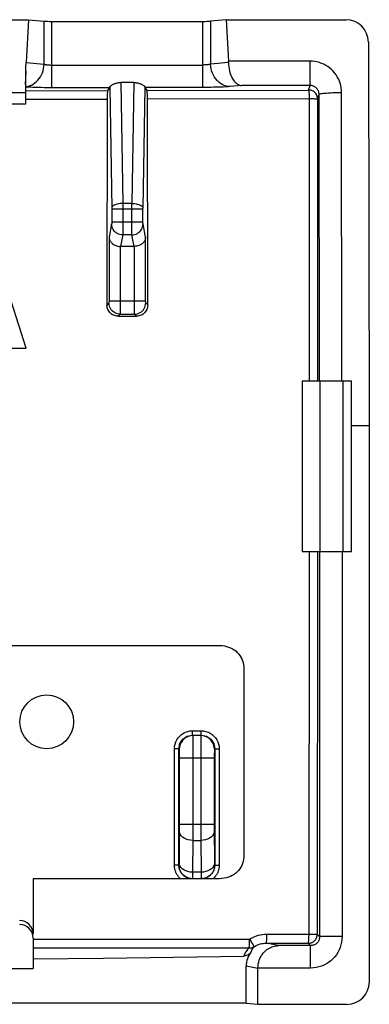
# Model space of a CAD drawing. Units: millimetres. Extents: x 119.1 to 163.3, y 82.9 to 127.2.
# Drawn here: x 155.5 to 163.3, y 105.3 to 127.2 of the extents above; entities that cross this region are included whole.
import ezdxf

# ---------------------------------------------------------------- set-up
doc = ezdxf.new("R2010")
doc.units = ezdxf.units.MM
doc.header["$LTSCALE"] = 16.335
doc.layers.get('0').update_dxf_attribs({"linetype": 'CONTINUOUS'})
for name, color, linetype in [('ASSI', 7, 'CONTINUOUS'), ('DRAFT', 7, 'CONTINUOUS'), ('RACCORDO', 7, 'CONTINUOUS'), ('SUPERFICI', 7, 'CONTINUOUS')]:
    doc.layers.add(name, color=color, linetype=linetype)

msp = doc.modelspace()

# ---------------------------------------------------------------- linework, layer by layer
at = {"color": 7, "linetype": 'CONTINUOUS'}
for p, q in [((148.953, 127.234), (155.736, 127.234)), ((155.736, 127.234), (155.688, 126.278)), ((155.736, 127.234), (156.087, 127.202)), ((156.26, 127.197), (159.629, 127.197)), ((160.153, 127.234), (159.803, 127.202)), ((160.153, 127.234), (160.2, 126.308)), ((160.153, 127.234), (162.824, 127.234)), ((163.324, 126.736), (163.344, 118.177)), ((155.678, 126.083), (155.663, 125.792)), ((155.678, 125.356), (155.678, 126.205)), ((158.088, 125.834), (157.802, 125.834)), ((149.012, 125.609), (155.678, 125.609)), ((155.678, 125.792), (155.663, 125.792)), ((157.549, 125.724), (157.503, 125.654)), ((158.386, 125.656), (158.34, 125.724)), ((158.392, 125.466), (158.392, 125.514)), ((158.399, 120.873), (158.392, 125.466)), ((151.234, 125.353), (155.678, 125.356)), ((158.096, 122.177), (157.793, 122.177)), ((155.686, 119.91), (155.147, 121.609)), ((157.739, 120.622), (158.15, 120.622)), ((155.301, 119.91), (155.686, 119.91)), ((161.845, 119.177), (162.945, 119.177)), ((161.845, 119.177), (161.845, 115.377)), ((162.244, 115.377), (162.244, 119.177)), ((162.945, 115.377), (162.945, 119.177)), ((163.344, 118.177), (162.945, 118.177)), ((163.344, 118.177), (163.344, 105.777)), ((161.845, 115.377), (162.945, 115.377)), ((155.842, 106.293), (157.409, 106.308)), ((155.842, 106.293), (155.842, 106.073)), ((157.409, 106.308), (158.975, 106.329)), ((158.975, 106.329), (160.541, 106.354)), ((153.883, 106.073), (155.842, 106.073)), ((160.595, 105.303), (160.595, 106.13)), ((160.857, 105.277), (160.857, 106.078)), ((160.595, 105.303), (144.095, 105.303)), ((160.595, 105.303), (160.857, 105.277)), ((160.857, 105.277), (162.844, 105.277))]:
    msp.add_line(p, q, dxfattribs=at)
at = {"color": 253, "linetype": 'CONTINUOUS'}
for p, q in [((156.087, 126.241), (156.087, 127.202)), ((156.26, 125.724), (156.26, 127.197)), ((159.629, 125.724), (159.629, 127.197)), ((159.803, 127.202), (159.803, 126.241)), ((155.688, 126.278), (156.087, 126.241)), ((160.201, 126.278), (159.803, 126.241)), ((162.023, 126.308), (160.2, 126.308)), ((162.023, 125.765), (162.023, 126.308)), ((156.26, 126.223), (159.629, 126.223)), ((157.802, 125.834), (157.845, 123.137)), ((158.088, 125.834), (158.044, 123.137)), ((155.678, 125.744), (155.721, 125.75)), ((155.678, 125.651), (157.503, 125.654)), ((156.201, 125.724), (157.549, 125.724)), ((157.552, 125.732), (157.596, 123.026)), ((158.338, 125.732), (158.294, 123.029)), ((159.691, 125.724), (158.34, 125.724)), ((158.386, 125.656), (161.99, 125.666)), ((160.49, 125.765), (160.236, 125.742)), ((162.023, 125.765), (160.49, 125.765)), ((161.99, 125.666), (162.023, 125.765)), ((162.733, 119.177), (162.724, 125.611)), ((155.678, 125.462), (157.496, 125.464)), ((158.392, 125.466), (162.003, 125.475)), ((162.003, 125.475), (162, 119.177)), ((162.19, 125.466), (162.186, 119.177)), ((162.19, 125.466), (162.224, 125.567)), ((162.233, 119.177), (162.224, 125.567)), ((157.596, 123.026), (157.596, 123.019)), ((157.596, 123.019), (157.596, 123.012)), ((157.596, 123.012), (157.596, 122.724)), ((158.294, 123.011), (157.596, 123.011)), ((157.845, 123.137), (157.845, 122.547)), ((158.044, 123.137), (157.845, 123.137)), ((158.044, 123.029), (158.044, 123.137)), ((158.044, 122.547), (158.044, 123.029)), ((158.294, 123.023), (158.294, 123.028)), ((158.294, 123.017), (158.294, 123.023)), ((158.294, 122.729), (158.294, 123.017)), ((157.594, 122.679), (157.536, 122.387)), ((157.596, 122.729), (158.294, 122.729)), ((157.596, 122.724), (157.596, 122.715)), ((157.845, 122.547), (157.845, 122.472)), ((158.045, 122.472), (158.044, 122.547)), ((158.294, 122.719), (158.294, 122.729)), ((158.294, 122.711), (158.294, 122.719)), ((158.294, 122.702), (158.294, 122.711)), ((158.353, 122.387), (158.295, 122.679)), ((157.536, 122.387), (157.536, 120.961)), ((157.844, 122.433), (157.793, 122.177)), ((158.045, 122.433), (157.844, 122.433)), ((158.045, 122.448), (158.045, 122.472)), ((158.096, 122.177), (158.045, 122.433)), ((158.353, 120.962), (158.353, 122.387)), ((157.786, 122.177), (157.786, 120.789)), ((158.103, 120.897), (158.103, 122.177)), ((157.535, 120.917), (157.489, 120.871)), ((157.536, 120.967), (158.353, 120.967)), ((157.536, 120.961), (157.536, 120.954)), ((157.536, 120.954), (157.536, 120.948)), ((157.536, 120.948), (157.536, 120.941)), ((157.536, 120.941), (157.536, 120.937)), ((157.536, 120.93), (157.536, 120.929)), ((157.786, 120.789), (157.785, 120.719)), ((158.104, 120.75), (158.103, 120.897)), ((158.353, 120.955), (158.353, 120.962)), ((158.353, 120.948), (158.353, 120.955)), ((158.353, 120.942), (158.353, 120.948)), ((158.354, 120.938), (158.353, 120.942)), ((158.354, 120.934), (158.354, 120.938)), ((158.354, 120.931), (158.354, 120.934)), ((158.399, 120.873), (158.355, 120.917)), ((157.785, 120.667), (157.739, 120.622)), ((157.785, 120.719), (157.785, 120.692)), ((157.785, 120.692), (157.785, 120.682)), ((157.785, 120.667), (158.105, 120.667)), ((158.104, 120.7), (158.104, 120.75)), ((158.105, 120.683), (158.104, 120.7)), ((158.105, 120.676), (158.105, 120.683)), ((158.15, 120.622), (158.105, 120.667)), ((162.764, 115.377), (162.764, 119.177)), ((161.999, 115.377), (161.998, 106.805)), ((162.184, 115.377), (162.182, 106.838)), ((162.235, 115.377), (162.235, 106.786)), ((162.735, 115.377), (162.735, 106.786)), ((155.842, 106.728), (160.673, 106.728)), ((161.059, 106.841), (162.11, 106.839)), ((162.157, 106.839), (162.163, 106.839)), ((162.235, 106.786), (162.182, 106.838)), ((162.735, 106.786), (162.235, 106.786)), ((155.842, 106.534), (160.663, 106.534)), ((161.045, 106.64), (161.982, 106.639)), ((161.315, 106.586), (161.045, 106.64)), ((162.035, 106.586), (161.315, 106.586)), ((162.035, 106.586), (161.982, 106.639)), ((162.035, 106.086), (162.035, 106.586)), ((160.857, 106.078), (160.595, 106.13)), ((162.035, 106.086), (160.857, 106.086))]:
    msp.add_line(p, q, dxfattribs=at)
at = {"color": 7, "linetype": 'CONTINUOUS'}
for points in [[(160.201, 126.278), (160.203, 126.23), (160.208, 126.184), (160.215, 126.139), (160.224, 126.095), (160.235, 126.053), (160.248, 126.014), (160.263, 125.977), (160.279, 125.943), (160.296, 125.911), (160.315, 125.883), (160.335, 125.857), (160.356, 125.834), (160.377, 125.815), (160.399, 125.799), (160.422, 125.785), (160.445, 125.776), (160.467, 125.769), (160.49, 125.765)], [(157.552, 125.732), (157.553, 125.735), (157.555, 125.739), (157.558, 125.743), (157.562, 125.748), (157.567, 125.753), (157.573, 125.758), (157.58, 125.764), (157.588, 125.77), (157.596, 125.776), (157.606, 125.782), (157.616, 125.787), (157.627, 125.793), (157.639, 125.799), (157.652, 125.804), (157.665, 125.81), (157.679, 125.814), (157.693, 125.819), (157.707, 125.823), (157.722, 125.826), (157.738, 125.829), (157.753, 125.831), (157.769, 125.833), (157.785, 125.834), (157.802, 125.834)], [(158.088, 125.834), (158.104, 125.834), (158.12, 125.833), (158.136, 125.831), (158.152, 125.829), (158.167, 125.826), (158.182, 125.823), (158.197, 125.819), (158.211, 125.814), (158.225, 125.809), (158.238, 125.804), (158.25, 125.799), (158.262, 125.793), (158.273, 125.787), (158.284, 125.782), (158.293, 125.776), (158.302, 125.77), (158.31, 125.764), (158.317, 125.758), (158.323, 125.753), (158.328, 125.748), (158.332, 125.743), (158.335, 125.739), (158.337, 125.735), (158.338, 125.732)], [(157.503, 125.654), (157.502, 125.651), (157.501, 125.645), (157.5, 125.637), (157.5, 125.626), (157.499, 125.612), (157.498, 125.595), (157.498, 125.577), (157.497, 125.557), (157.497, 125.535), (157.497, 125.513), (157.496, 125.489), (157.489, 120.871)], [(158.392, 125.514), (158.392, 125.537), (158.391, 125.558), (158.391, 125.579), (158.39, 125.597), (158.39, 125.613), (158.389, 125.627), (158.388, 125.639), (158.387, 125.647), (158.387, 125.653), (158.386, 125.656)], [(157.536, 122.387), (157.538, 122.372), (157.54, 122.356), (157.545, 122.34), (157.55, 122.325), (157.557, 122.31), (157.566, 122.294), (157.576, 122.28), (157.588, 122.266), (157.601, 122.252), (157.615, 122.239), (157.632, 122.227), (157.65, 122.215), (157.669, 122.205), (157.69, 122.196), (157.712, 122.189), (157.736, 122.183), (157.76, 122.179), (157.786, 122.177)], [(158.353, 122.387), (158.352, 122.371), (158.349, 122.356), (158.345, 122.34), (158.339, 122.325), (158.332, 122.31), (158.324, 122.294), (158.314, 122.28), (158.302, 122.265), (158.289, 122.252), (158.274, 122.239), (158.258, 122.227), (158.24, 122.215), (158.221, 122.205), (158.2, 122.196), (158.178, 122.189), (158.154, 122.183), (158.129, 122.18), (158.103, 122.177)], [(157.739, 120.622), (157.713, 120.623), (157.687, 120.627), (157.662, 120.634), (157.637, 120.643), (157.614, 120.655), (157.592, 120.669), (157.572, 120.686), (157.553, 120.704), (157.537, 120.724), (157.523, 120.746), (157.511, 120.77), (157.501, 120.794), (157.495, 120.819), (157.491, 120.845), (157.489, 120.871)], [(158.399, 120.873), (158.398, 120.847), (158.394, 120.821), (158.387, 120.795), (158.378, 120.771), (158.366, 120.747), (158.351, 120.725), (158.335, 120.705), (158.317, 120.687), (158.296, 120.67), (158.275, 120.656), (158.251, 120.644), (158.227, 120.635), (158.202, 120.628), (158.176, 120.624), (158.15, 120.622)], [(161.982, 106.639), (161.995, 106.639), (162.008, 106.64), (162.021, 106.642), (162.034, 106.645), (162.046, 106.649), (162.059, 106.654), (162.071, 106.659), (162.082, 106.665), (162.093, 106.672), (162.104, 106.68), (162.114, 106.688), (162.124, 106.697), (162.132, 106.707), (162.141, 106.717), (162.148, 106.727), (162.155, 106.738), (162.161, 106.75), (162.167, 106.762), (162.172, 106.774), (162.175, 106.787), (162.178, 106.799), (162.181, 106.812), (162.182, 106.825), (162.182, 106.838)], [(160.857, 106.086), (160.861, 106.132), (160.867, 106.177), (160.876, 106.22), (160.889, 106.26), (160.904, 106.298), (160.921, 106.334), (160.941, 106.367), (160.962, 106.397), (160.985, 106.426), (161.009, 106.452), (161.034, 106.475), (161.06, 106.496), (161.087, 106.515), (161.115, 106.531), (161.143, 106.546), (161.171, 106.558), (161.2, 106.568), (161.229, 106.575), (161.258, 106.581), (161.287, 106.584), (161.315, 106.586)], [(160.699, 106.435), (160.685, 106.419), (160.67, 106.405), (160.654, 106.392), (160.637, 106.381), (160.618, 106.372), (160.6, 106.364), (160.581, 106.359), (160.561, 106.356), (160.541, 106.354)]]:
    msp.add_lwpolyline(points, dxfattribs=at)
at = {"color": 253, "linetype": 'CONTINUOUS'}
for points in [[(162.724, 125.611), (162.721, 125.664), (162.716, 125.715), (162.706, 125.766), (162.692, 125.816), (162.675, 125.866), (162.654, 125.913), (162.629, 125.959), (162.601, 126.004), (162.57, 126.046), (162.536, 126.085), (162.499, 126.122), (162.46, 126.156), (162.417, 126.187), (162.373, 126.215), (162.327, 126.239), (162.279, 126.26), (162.229, 126.277), (162.179, 126.291), (162.128, 126.3), (162.076, 126.306), (162.023, 126.308)], [(155.721, 125.75), (155.763, 125.761), (155.804, 125.777), (155.843, 125.798), (155.881, 125.823), (155.917, 125.852), (155.949, 125.885), (155.979, 125.922), (156.006, 125.961), (156.029, 126.004), (156.049, 126.048), (156.065, 126.095), (156.076, 126.143), (156.084, 126.192), (156.087, 126.241)], [(156.087, 126.241), (156.094, 126.239), (156.103, 126.237), (156.111, 126.235), (156.121, 126.233), (156.131, 126.232), (156.142, 126.23), (156.154, 126.229), (156.166, 126.227), (156.178, 126.226), (156.191, 126.225), (156.204, 126.225), (156.218, 126.224), (156.232, 126.223), (156.246, 126.223), (156.26, 126.223)], [(159.803, 126.241), (159.793, 126.239), (159.783, 126.236), (159.771, 126.234), (159.758, 126.232), (159.744, 126.23), (159.729, 126.228), (159.714, 126.227), (159.698, 126.225), (159.681, 126.224), (159.664, 126.224), (159.647, 126.223), (159.629, 126.223)], [(160.236, 125.742), (160.191, 125.746), (160.147, 125.755), (160.104, 125.77), (160.062, 125.789), (160.022, 125.813), (159.985, 125.842), (159.95, 125.875), (159.918, 125.912), (159.889, 125.952), (159.864, 125.995), (159.843, 126.041), (159.826, 126.09), (159.814, 126.139), (159.806, 126.19), (159.803, 126.241)], [(155.678, 125.74), (155.712, 125.738), (155.749, 125.735), (155.789, 125.733), (155.833, 125.731), (155.88, 125.73), (155.928, 125.728), (155.979, 125.727), (156.032, 125.726), (156.086, 125.725), (156.201, 125.724)], [(160.236, 125.742), (160.202, 125.739), (160.165, 125.737), (160.124, 125.734), (160.08, 125.732), (160.031, 125.73), (159.98, 125.729), (159.926, 125.727), (159.869, 125.726), (159.811, 125.725), (159.752, 125.724), (159.691, 125.724)], [(162.19, 125.466), (162.188, 125.492), (162.183, 125.518), (162.175, 125.542), (162.163, 125.566), (162.149, 125.587), (162.131, 125.607), (162.112, 125.624), (162.09, 125.639), (162.066, 125.65), (162.042, 125.659), (162.016, 125.664), (161.99, 125.666)], [(161.99, 125.666), (161.992, 125.663), (161.993, 125.657), (161.995, 125.648), (161.996, 125.637), (161.997, 125.623), (161.998, 125.607), (161.999, 125.588), (162.001, 125.568), (162.001, 125.546), (162.001, 125.523), (162.002, 125.499), (162.003, 125.475)], [(162.224, 125.567), (162.223, 125.582), (162.221, 125.597), (162.219, 125.612), (162.215, 125.626), (162.21, 125.64), (162.204, 125.653), (162.197, 125.666), (162.189, 125.679), (162.18, 125.691), (162.17, 125.702), (162.159, 125.713), (162.148, 125.722), (162.136, 125.731), (162.123, 125.739), (162.11, 125.746), (162.096, 125.752), (162.082, 125.756), (162.068, 125.76), (162.053, 125.763), (162.038, 125.765), (162.023, 125.765)], [(162.224, 125.567), (162.227, 125.572), (162.236, 125.576), (162.25, 125.581), (162.269, 125.585), (162.294, 125.589), (162.322, 125.593), (162.355, 125.596), (162.392, 125.599), (162.433, 125.602), (162.476, 125.605), (162.522, 125.607), (162.571, 125.609), (162.621, 125.61), (162.672, 125.611), (162.724, 125.611)], [(162.003, 125.475), (162.027, 125.474), (162.051, 125.474), (162.074, 125.474), (162.096, 125.473), (162.116, 125.472), (162.135, 125.472), (162.151, 125.471), (162.175, 125.469)], [(162.175, 125.469), (162.183, 125.468), (162.188, 125.468), (162.19, 125.466)], [(157.845, 123.137), (157.813, 123.136), (157.782, 123.133), (157.752, 123.128), (157.723, 123.122), (157.696, 123.114), (157.671, 123.105), (157.65, 123.095), (157.632, 123.084), (157.617, 123.071), (157.606, 123.059), (157.599, 123.045), (157.596, 123.032)], [(158.044, 123.137), (158.076, 123.136), (158.108, 123.133), (158.138, 123.128), (158.167, 123.122), (158.194, 123.114), (158.218, 123.105), (158.24, 123.095), (158.258, 123.084), (158.273, 123.071), (158.284, 123.059), (158.291, 123.045), (158.294, 123.032)], [(157.596, 122.715), (157.596, 122.706), (157.595, 122.702), (157.595, 122.698), (157.595, 122.695), (157.595, 122.692), (157.595, 122.689), (157.595, 122.686), (157.595, 122.684), (157.595, 122.682), (157.594, 122.68), (157.594, 122.679)], [(157.844, 122.433), (157.812, 122.436), (157.78, 122.442), (157.749, 122.452), (157.72, 122.467), (157.693, 122.485), (157.668, 122.506), (157.646, 122.53), (157.628, 122.557), (157.614, 122.586), (157.603, 122.616), (157.597, 122.647), (157.594, 122.679)], [(158.045, 122.433), (158.078, 122.436), (158.11, 122.442), (158.141, 122.452), (158.17, 122.467), (158.197, 122.485), (158.222, 122.506), (158.243, 122.53), (158.261, 122.557), (158.276, 122.586), (158.286, 122.616), (158.293, 122.647), (158.295, 122.679)], [(158.295, 122.679), (158.295, 122.68), (158.295, 122.682), (158.295, 122.684), (158.295, 122.686), (158.295, 122.689), (158.294, 122.692), (158.294, 122.695), (158.294, 122.698), (158.294, 122.702)], [(157.845, 122.472), (157.844, 122.448), (157.844, 122.439), (157.844, 122.433)], [(158.045, 122.433), (158.045, 122.439), (158.045, 122.448)], [(157.536, 120.927), (157.536, 120.926), (157.536, 120.924), (157.535, 120.923), (157.535, 120.922), (157.535, 120.921), (157.535, 120.92), (157.535, 120.919), (157.535, 120.919), (157.535, 120.918), (157.535, 120.918), (157.535, 120.917), (157.535, 120.917), (157.535, 120.917)], [(157.785, 120.667), (157.752, 120.669), (157.72, 120.676), (157.689, 120.686), (157.66, 120.701), (157.633, 120.719), (157.608, 120.74), (157.586, 120.765), (157.568, 120.792), (157.554, 120.821), (157.543, 120.852), (157.537, 120.884), (157.535, 120.917)], [(157.536, 120.937), (157.536, 120.934), (157.536, 120.932)], [(158.105, 120.667), (158.138, 120.669), (158.17, 120.676), (158.201, 120.686), (158.23, 120.701), (158.257, 120.719), (158.282, 120.74), (158.303, 120.765), (158.321, 120.792), (158.336, 120.821), (158.346, 120.852), (158.353, 120.884), (158.355, 120.917)], [(158.355, 120.917), (158.355, 120.917), (158.355, 120.917), (158.355, 120.918), (158.355, 120.918), (158.355, 120.918), (158.354, 120.919), (158.354, 120.92), (158.354, 120.92), (158.354, 120.921), (158.354, 120.922), (158.354, 120.924), (158.354, 120.925), (158.354, 120.926), (158.354, 120.928), (158.354, 120.929)], [(157.785, 120.682), (157.785, 120.674), (157.785, 120.672), (157.785, 120.669), (157.785, 120.668), (157.785, 120.667)], [(158.105, 120.667), (158.105, 120.668), (158.105, 120.669), (158.105, 120.671), (158.105, 120.673), (158.105, 120.676)], [(160.663, 106.534), (160.664, 106.543), (160.666, 106.557), (160.668, 106.574), (160.67, 106.594), (160.671, 106.617), (160.672, 106.643), (160.673, 106.67), (160.674, 106.699), (160.673, 106.728)], [(160.673, 106.728), (160.71, 106.75), (160.748, 106.77), (160.788, 106.788), (160.83, 106.803), (160.873, 106.816), (160.917, 106.826), (160.963, 106.834), (161.01, 106.839), (161.059, 106.841)], [(160.673, 106.728), (160.686, 106.707), (160.699, 106.687), (160.711, 106.667), (160.722, 106.648), (160.733, 106.631), (160.742, 106.614), (160.75, 106.6), (160.757, 106.587), (160.762, 106.577), (160.766, 106.569), (160.768, 106.563), (160.768, 106.56)], [(161.045, 106.64), (161.047, 106.642), (161.048, 106.647), (161.05, 106.656), (161.052, 106.668), (161.053, 106.683), (161.055, 106.7), (161.056, 106.72), (161.057, 106.741), (161.058, 106.765), (161.059, 106.789), (161.059, 106.815), (161.059, 106.841)], [(161.982, 106.639), (161.985, 106.642), (161.987, 106.652), (161.99, 106.667), (161.993, 106.687), (161.994, 106.711), (161.996, 106.74), (161.998, 106.771), (161.998, 106.805)], [(162.235, 106.786), (162.234, 106.768), (162.232, 106.751), (162.228, 106.734), (162.223, 106.717), (162.216, 106.701), (162.208, 106.686), (162.199, 106.671), (162.188, 106.657), (162.176, 106.644), (162.164, 106.632), (162.15, 106.622), (162.135, 106.612), (162.12, 106.604), (162.103, 106.598), (162.087, 106.593), (162.07, 106.589), (162.053, 106.587), (162.035, 106.586)], [(162.735, 106.786), (162.732, 106.724), (162.724, 106.663), (162.711, 106.604), (162.693, 106.546), (162.669, 106.489), (162.641, 106.435), (162.608, 106.384), (162.571, 106.336), (162.53, 106.291), (162.485, 106.25), (162.436, 106.212), (162.385, 106.18), (162.331, 106.152), (162.274, 106.128), (162.216, 106.11), (162.157, 106.097), (162.097, 106.089), (162.035, 106.086)], [(162.11, 106.839), (162.119, 106.839), (162.136, 106.839)], [(162.136, 106.839), (162.144, 106.839), (162.157, 106.839)], [(162.163, 106.839), (162.172, 106.839), (162.175, 106.839), (162.178, 106.839), (162.18, 106.839), (162.182, 106.839), (162.182, 106.838)], [(160.663, 106.534), (160.644, 106.515), (160.626, 106.496), (160.61, 106.477), (160.595, 106.458), (160.582, 106.438), (160.57, 106.418), (160.559, 106.397), (160.55, 106.376), (160.541, 106.354)], [(160.663, 106.534), (160.675, 106.534), (160.688, 106.534), (160.7, 106.535), (160.712, 106.537), (160.724, 106.54), (160.735, 106.544), (160.747, 106.548), (160.758, 106.554), (160.768, 106.56)], [(160.768, 106.56), (160.751, 106.54), (160.737, 106.52), (160.724, 106.5), (160.714, 106.478), (160.705, 106.457), (160.699, 106.435)], [(160.768, 106.56), (160.794, 106.575), (160.822, 106.59), (160.851, 106.602), (160.88, 106.613), (160.911, 106.623), (160.943, 106.63), (160.976, 106.635), (161.01, 106.639), (161.045, 106.64)]]:
    msp.add_lwpolyline(points, dxfattribs=at)
at = {"color": 7, "linetype": 'CONTINUOUS'}
msp.add_circle((156.145, 111.577), 0.6, dxfattribs=at)
for centre, major_axis, ratio, start_param, end_param in [((156.26, 127.207), (0.2, 0), 0.052408, -2.617994, -1.570796), ((159.629, 127.207), (0.2, 0), 0.052408, -1.570796, -0.523599), ((162.824, 126.735), (0.496, -0.063), 0.996346, 0.127829, 1.697256), ((155.111, 126.291), (0.576, 0.034), 0.862523, -0.240828, -0.094422), ((159.913, 126.264), (0, 0.5), 0.57735, -1.544607, -1.48353), ((157.548, 126.223), (0, 0.5), 0.034921, -3.089233, -2.950723), ((158.341, 126.223), (0, 0.5), 0.034921, -3.332462, -3.193953), ((157.795, 122.431), (0.049, 0.249), 0.984226, -2.977931, -2.949085), ((158.095, 122.431), (-0.049, 0.249), 0.984226, -3.3341, -3.305254), ((161.097, 106.129), (-0.492, 0.098), 0.996044, -0.459977, 0.196167), ((161.359, 106.077), (0.492, -0.098), 0.996044, -2.961357, -2.945425), ((162.844, 105.777), (0.475, -0.158), 0.999619, -1.248992, 0.321575)]:
    msp.add_ellipse(centre, major_axis=major_axis, ratio=ratio, start_param=start_param, end_param=end_param, dxfattribs=at)
at = {"layer": 'ASSI', "color": 7, "linetype": 'CONTINUOUS'}
for p, q in [((148.953, 127.234), (155.736, 127.234)), ((155.736, 127.234), (155.688, 126.278)), ((155.736, 127.234), (156.087, 127.202)), ((156.26, 127.197), (159.629, 127.197)), ((160.153, 127.234), (159.803, 127.202)), ((160.153, 127.234), (160.2, 126.308)), ((160.153, 127.234), (162.824, 127.234)), ((163.324, 126.736), (163.344, 118.177)), ((155.678, 126.083), (155.663, 125.792)), ((155.678, 125.356), (155.678, 126.205)), ((158.088, 125.834), (157.802, 125.834)), ((149.012, 125.609), (155.678, 125.609)), ((155.678, 125.792), (155.663, 125.792)), ((157.549, 125.724), (157.503, 125.654)), ((158.386, 125.656), (158.34, 125.724)), ((158.392, 125.466), (158.392, 125.514)), ((158.399, 120.873), (158.392, 125.466)), ((151.234, 125.353), (155.678, 125.356)), ((158.096, 122.177), (157.793, 122.177)), ((155.686, 119.91), (155.147, 121.609)), ((157.739, 120.622), (158.15, 120.622)), ((155.301, 119.91), (155.686, 119.91)), ((161.845, 119.177), (162.945, 119.177)), ((161.845, 119.177), (161.845, 115.377)), ((162.244, 115.377), (162.244, 119.177)), ((162.945, 115.377), (162.945, 119.177)), ((163.344, 118.177), (162.945, 118.177)), ((163.344, 118.177), (163.344, 105.777)), ((161.845, 115.377), (162.945, 115.377)), ((155.842, 106.293), (157.409, 106.308)), ((155.842, 106.293), (155.842, 106.073)), ((157.409, 106.308), (158.975, 106.329)), ((158.975, 106.329), (160.541, 106.354)), ((153.883, 106.073), (155.842, 106.073)), ((160.595, 105.303), (160.595, 106.13)), ((160.857, 105.277), (160.857, 106.078)), ((160.595, 105.303), (144.095, 105.303)), ((160.595, 105.303), (160.857, 105.277)), ((160.857, 105.277), (162.844, 105.277))]:
    msp.add_line(p, q, dxfattribs=at)
at = {"layer": 'ASSI', "color": 253, "linetype": 'CONTINUOUS'}
for p, q in [((156.087, 126.241), (156.087, 127.202)), ((156.26, 125.724), (156.26, 127.197)), ((159.629, 125.724), (159.629, 127.197)), ((159.803, 127.202), (159.803, 126.241)), ((155.688, 126.278), (156.087, 126.241)), ((160.201, 126.278), (159.803, 126.241)), ((162.023, 126.308), (160.2, 126.308)), ((162.023, 125.765), (162.023, 126.308)), ((156.26, 126.223), (159.629, 126.223)), ((157.802, 125.834), (157.845, 123.137)), ((158.088, 125.834), (158.044, 123.137)), ((155.678, 125.744), (155.721, 125.75)), ((155.678, 125.651), (157.503, 125.654)), ((156.201, 125.724), (157.549, 125.724)), ((157.552, 125.732), (157.596, 123.026)), ((158.338, 125.732), (158.294, 123.029)), ((159.691, 125.724), (158.34, 125.724)), ((158.386, 125.656), (161.99, 125.666)), ((160.49, 125.765), (160.236, 125.742)), ((162.023, 125.765), (160.49, 125.765)), ((161.99, 125.666), (162.023, 125.765)), ((162.733, 119.177), (162.724, 125.611)), ((155.678, 125.462), (157.496, 125.464)), ((158.392, 125.466), (162.003, 125.475)), ((162.003, 125.475), (162, 119.177)), ((162.19, 125.466), (162.186, 119.177)), ((162.19, 125.466), (162.224, 125.567)), ((162.233, 119.177), (162.224, 125.567)), ((157.596, 123.026), (157.596, 123.019)), ((157.596, 123.019), (157.596, 123.012)), ((157.596, 123.012), (157.596, 122.724)), ((158.294, 123.011), (157.596, 123.011)), ((157.845, 123.137), (157.845, 122.547)), ((158.044, 123.137), (157.845, 123.137)), ((158.044, 123.029), (158.044, 123.137)), ((158.044, 122.547), (158.044, 123.029)), ((158.294, 123.023), (158.294, 123.028)), ((158.294, 123.017), (158.294, 123.023)), ((158.294, 122.729), (158.294, 123.017)), ((157.594, 122.679), (157.536, 122.387)), ((157.596, 122.729), (158.294, 122.729)), ((157.596, 122.724), (157.596, 122.715)), ((157.845, 122.547), (157.845, 122.472)), ((158.045, 122.472), (158.044, 122.547)), ((158.294, 122.719), (158.294, 122.729)), ((158.294, 122.711), (158.294, 122.719)), ((158.294, 122.702), (158.294, 122.711)), ((158.353, 122.387), (158.295, 122.679)), ((157.536, 122.387), (157.536, 120.961)), ((157.844, 122.433), (157.793, 122.177)), ((158.045, 122.433), (157.844, 122.433)), ((158.045, 122.448), (158.045, 122.472)), ((158.096, 122.177), (158.045, 122.433)), ((158.353, 120.962), (158.353, 122.387)), ((157.786, 122.177), (157.786, 120.789)), ((158.103, 120.897), (158.103, 122.177)), ((157.535, 120.917), (157.489, 120.871)), ((157.536, 120.967), (158.353, 120.967)), ((157.536, 120.961), (157.536, 120.954)), ((157.536, 120.954), (157.536, 120.948)), ((157.536, 120.948), (157.536, 120.941)), ((157.536, 120.941), (157.536, 120.937)), ((157.536, 120.93), (157.536, 120.929)), ((157.786, 120.789), (157.785, 120.719)), ((158.104, 120.75), (158.103, 120.897)), ((158.353, 120.955), (158.353, 120.962)), ((158.353, 120.948), (158.353, 120.955)), ((158.353, 120.942), (158.353, 120.948)), ((158.354, 120.938), (158.353, 120.942)), ((158.354, 120.934), (158.354, 120.938)), ((158.354, 120.931), (158.354, 120.934)), ((158.399, 120.873), (158.355, 120.917)), ((157.785, 120.667), (157.739, 120.622)), ((157.785, 120.719), (157.785, 120.692)), ((157.785, 120.692), (157.785, 120.682)), ((157.785, 120.667), (158.105, 120.667)), ((158.104, 120.7), (158.104, 120.75)), ((158.105, 120.683), (158.104, 120.7)), ((158.105, 120.676), (158.105, 120.683)), ((158.15, 120.622), (158.105, 120.667)), ((162.764, 115.377), (162.764, 119.177)), ((161.999, 115.377), (161.998, 106.805)), ((162.184, 115.377), (162.182, 106.838)), ((162.235, 115.377), (162.235, 106.786)), ((162.735, 115.377), (162.735, 106.786)), ((155.842, 106.728), (160.673, 106.728)), ((161.059, 106.841), (162.11, 106.839)), ((162.157, 106.839), (162.163, 106.839)), ((162.235, 106.786), (162.182, 106.838)), ((162.735, 106.786), (162.235, 106.786)), ((155.842, 106.534), (160.663, 106.534)), ((161.045, 106.64), (161.982, 106.639)), ((161.315, 106.586), (161.045, 106.64)), ((162.035, 106.586), (161.315, 106.586)), ((162.035, 106.586), (161.982, 106.639)), ((162.035, 106.086), (162.035, 106.586)), ((160.857, 106.078), (160.595, 106.13)), ((162.035, 106.086), (160.857, 106.086))]:
    msp.add_line(p, q, dxfattribs=at)
at = {"layer": 'ASSI', "color": 7, "linetype": 'CONTINUOUS'}
for points in [[(160.201, 126.278), (160.203, 126.23), (160.208, 126.184), (160.215, 126.139), (160.224, 126.095), (160.235, 126.053), (160.248, 126.014), (160.263, 125.977), (160.279, 125.943), (160.296, 125.911), (160.315, 125.883), (160.335, 125.857), (160.356, 125.834), (160.377, 125.815), (160.399, 125.799), (160.422, 125.785), (160.445, 125.776), (160.467, 125.769), (160.49, 125.765)], [(157.552, 125.732), (157.553, 125.735), (157.555, 125.739), (157.558, 125.743), (157.562, 125.748), (157.567, 125.753), (157.573, 125.758), (157.58, 125.764), (157.588, 125.77), (157.596, 125.776), (157.606, 125.782), (157.616, 125.787), (157.627, 125.793), (157.639, 125.799), (157.652, 125.804), (157.665, 125.81), (157.679, 125.814), (157.693, 125.819), (157.707, 125.823), (157.722, 125.826), (157.738, 125.829), (157.753, 125.831), (157.769, 125.833), (157.785, 125.834), (157.802, 125.834)], [(158.088, 125.834), (158.104, 125.834), (158.12, 125.833), (158.136, 125.831), (158.152, 125.829), (158.167, 125.826), (158.182, 125.823), (158.197, 125.819), (158.211, 125.814), (158.225, 125.809), (158.238, 125.804), (158.25, 125.799), (158.262, 125.793), (158.273, 125.787), (158.284, 125.782), (158.293, 125.776), (158.302, 125.77), (158.31, 125.764), (158.317, 125.758), (158.323, 125.753), (158.328, 125.748), (158.332, 125.743), (158.335, 125.739), (158.337, 125.735), (158.338, 125.732)], [(157.503, 125.654), (157.502, 125.651), (157.501, 125.645), (157.5, 125.637), (157.5, 125.626), (157.499, 125.612), (157.498, 125.595), (157.498, 125.577), (157.497, 125.557), (157.497, 125.535), (157.497, 125.513), (157.496, 125.489), (157.489, 120.871)], [(158.392, 125.514), (158.392, 125.537), (158.391, 125.558), (158.391, 125.579), (158.39, 125.597), (158.39, 125.613), (158.389, 125.627), (158.388, 125.639), (158.387, 125.647), (158.387, 125.653), (158.386, 125.656)], [(157.536, 122.387), (157.538, 122.372), (157.54, 122.356), (157.545, 122.34), (157.55, 122.325), (157.557, 122.31), (157.566, 122.294), (157.576, 122.28), (157.588, 122.266), (157.601, 122.252), (157.615, 122.239), (157.632, 122.227), (157.65, 122.215), (157.669, 122.205), (157.69, 122.196), (157.712, 122.189), (157.736, 122.183), (157.76, 122.179), (157.786, 122.177)], [(158.353, 122.387), (158.352, 122.371), (158.349, 122.356), (158.345, 122.34), (158.339, 122.325), (158.332, 122.31), (158.324, 122.294), (158.314, 122.28), (158.302, 122.265), (158.289, 122.252), (158.274, 122.239), (158.258, 122.227), (158.24, 122.215), (158.221, 122.205), (158.2, 122.196), (158.178, 122.189), (158.154, 122.183), (158.129, 122.18), (158.103, 122.177)], [(157.739, 120.622), (157.713, 120.623), (157.687, 120.627), (157.662, 120.634), (157.637, 120.643), (157.614, 120.655), (157.592, 120.669), (157.572, 120.686), (157.553, 120.704), (157.537, 120.724), (157.523, 120.746), (157.511, 120.77), (157.501, 120.794), (157.495, 120.819), (157.491, 120.845), (157.489, 120.871)], [(158.399, 120.873), (158.398, 120.847), (158.394, 120.821), (158.387, 120.795), (158.378, 120.771), (158.366, 120.747), (158.351, 120.725), (158.335, 120.705), (158.317, 120.687), (158.296, 120.67), (158.275, 120.656), (158.251, 120.644), (158.227, 120.635), (158.202, 120.628), (158.176, 120.624), (158.15, 120.622)], [(161.982, 106.639), (161.995, 106.639), (162.008, 106.64), (162.021, 106.642), (162.034, 106.645), (162.046, 106.649), (162.059, 106.654), (162.071, 106.659), (162.082, 106.665), (162.093, 106.672), (162.104, 106.68), (162.114, 106.688), (162.124, 106.697), (162.132, 106.707), (162.141, 106.717), (162.148, 106.727), (162.155, 106.738), (162.161, 106.75), (162.167, 106.762), (162.172, 106.774), (162.175, 106.787), (162.178, 106.799), (162.181, 106.812), (162.182, 106.825), (162.182, 106.838)], [(160.857, 106.086), (160.861, 106.132), (160.867, 106.177), (160.876, 106.22), (160.889, 106.26), (160.904, 106.298), (160.921, 106.334), (160.941, 106.367), (160.962, 106.397), (160.985, 106.426), (161.009, 106.452), (161.034, 106.475), (161.06, 106.496), (161.087, 106.515), (161.115, 106.531), (161.143, 106.546), (161.171, 106.558), (161.2, 106.568), (161.229, 106.575), (161.258, 106.581), (161.287, 106.584), (161.315, 106.586)], [(160.699, 106.435), (160.685, 106.419), (160.67, 106.405), (160.654, 106.392), (160.637, 106.381), (160.618, 106.372), (160.6, 106.364), (160.581, 106.359), (160.561, 106.356), (160.541, 106.354)]]:
    msp.add_lwpolyline(points, dxfattribs=at)
at = {"layer": 'ASSI', "color": 253, "linetype": 'CONTINUOUS'}
for points in [[(162.724, 125.611), (162.721, 125.664), (162.716, 125.715), (162.706, 125.766), (162.692, 125.816), (162.675, 125.866), (162.654, 125.913), (162.629, 125.959), (162.601, 126.004), (162.57, 126.046), (162.536, 126.085), (162.499, 126.122), (162.46, 126.156), (162.417, 126.187), (162.373, 126.215), (162.327, 126.239), (162.279, 126.26), (162.229, 126.277), (162.179, 126.291), (162.128, 126.3), (162.076, 126.306), (162.023, 126.308)], [(155.721, 125.75), (155.763, 125.761), (155.804, 125.777), (155.843, 125.798), (155.881, 125.823), (155.917, 125.852), (155.949, 125.885), (155.979, 125.922), (156.006, 125.961), (156.029, 126.004), (156.049, 126.048), (156.065, 126.095), (156.076, 126.143), (156.084, 126.192), (156.087, 126.241)], [(156.087, 126.241), (156.094, 126.239), (156.103, 126.237), (156.111, 126.235), (156.121, 126.233), (156.131, 126.232), (156.142, 126.23), (156.154, 126.229), (156.166, 126.227), (156.178, 126.226), (156.191, 126.225), (156.204, 126.225), (156.218, 126.224), (156.232, 126.223), (156.246, 126.223), (156.26, 126.223)], [(159.803, 126.241), (159.793, 126.239), (159.783, 126.236), (159.771, 126.234), (159.758, 126.232), (159.744, 126.23), (159.729, 126.228), (159.714, 126.227), (159.698, 126.225), (159.681, 126.224), (159.664, 126.224), (159.647, 126.223), (159.629, 126.223)], [(160.236, 125.742), (160.191, 125.746), (160.147, 125.755), (160.104, 125.77), (160.062, 125.789), (160.022, 125.813), (159.985, 125.842), (159.95, 125.875), (159.918, 125.912), (159.889, 125.952), (159.864, 125.995), (159.843, 126.041), (159.826, 126.09), (159.814, 126.139), (159.806, 126.19), (159.803, 126.241)], [(155.678, 125.74), (155.712, 125.738), (155.749, 125.735), (155.789, 125.733), (155.833, 125.731), (155.88, 125.73), (155.928, 125.728), (155.979, 125.727), (156.032, 125.726), (156.086, 125.725), (156.201, 125.724)], [(160.236, 125.742), (160.202, 125.739), (160.165, 125.737), (160.124, 125.734), (160.08, 125.732), (160.031, 125.73), (159.98, 125.729), (159.926, 125.727), (159.869, 125.726), (159.811, 125.725), (159.752, 125.724), (159.691, 125.724)], [(162.19, 125.466), (162.188, 125.492), (162.183, 125.518), (162.175, 125.542), (162.163, 125.566), (162.149, 125.587), (162.131, 125.607), (162.112, 125.624), (162.09, 125.639), (162.066, 125.65), (162.042, 125.659), (162.016, 125.664), (161.99, 125.666)], [(161.99, 125.666), (161.992, 125.663), (161.993, 125.657), (161.995, 125.648), (161.996, 125.637), (161.997, 125.623), (161.998, 125.607), (161.999, 125.588), (162.001, 125.568), (162.001, 125.546), (162.001, 125.523), (162.002, 125.499), (162.003, 125.475)], [(162.224, 125.567), (162.223, 125.582), (162.221, 125.597), (162.219, 125.612), (162.215, 125.626), (162.21, 125.64), (162.204, 125.653), (162.197, 125.666), (162.189, 125.679), (162.18, 125.691), (162.17, 125.702), (162.159, 125.713), (162.148, 125.722), (162.136, 125.731), (162.123, 125.739), (162.11, 125.746), (162.096, 125.752), (162.082, 125.756), (162.068, 125.76), (162.053, 125.763), (162.038, 125.765), (162.023, 125.765)], [(162.224, 125.567), (162.227, 125.572), (162.236, 125.576), (162.25, 125.581), (162.269, 125.585), (162.294, 125.589), (162.322, 125.593), (162.355, 125.596), (162.392, 125.599), (162.433, 125.602), (162.476, 125.605), (162.522, 125.607), (162.571, 125.609), (162.621, 125.61), (162.672, 125.611), (162.724, 125.611)], [(162.003, 125.475), (162.027, 125.474), (162.051, 125.474), (162.074, 125.474), (162.096, 125.473), (162.116, 125.472), (162.135, 125.472), (162.151, 125.471), (162.175, 125.469)], [(162.175, 125.469), (162.183, 125.468), (162.188, 125.468), (162.19, 125.466)], [(157.845, 123.137), (157.813, 123.136), (157.782, 123.133), (157.752, 123.128), (157.723, 123.122), (157.696, 123.114), (157.671, 123.105), (157.65, 123.095), (157.632, 123.084), (157.617, 123.071), (157.606, 123.059), (157.599, 123.045), (157.596, 123.032)], [(158.044, 123.137), (158.076, 123.136), (158.108, 123.133), (158.138, 123.128), (158.167, 123.122), (158.194, 123.114), (158.218, 123.105), (158.24, 123.095), (158.258, 123.084), (158.273, 123.071), (158.284, 123.059), (158.291, 123.045), (158.294, 123.032)], [(157.596, 122.715), (157.596, 122.706), (157.595, 122.702), (157.595, 122.698), (157.595, 122.695), (157.595, 122.692), (157.595, 122.689), (157.595, 122.686), (157.595, 122.684), (157.595, 122.682), (157.594, 122.68), (157.594, 122.679)], [(157.844, 122.433), (157.812, 122.436), (157.78, 122.442), (157.749, 122.452), (157.72, 122.467), (157.693, 122.485), (157.668, 122.506), (157.646, 122.53), (157.628, 122.557), (157.614, 122.586), (157.603, 122.616), (157.597, 122.647), (157.594, 122.679)], [(158.045, 122.433), (158.078, 122.436), (158.11, 122.442), (158.141, 122.452), (158.17, 122.467), (158.197, 122.485), (158.222, 122.506), (158.243, 122.53), (158.261, 122.557), (158.276, 122.586), (158.286, 122.616), (158.293, 122.647), (158.295, 122.679)], [(158.295, 122.679), (158.295, 122.68), (158.295, 122.682), (158.295, 122.684), (158.295, 122.686), (158.295, 122.689), (158.294, 122.692), (158.294, 122.695), (158.294, 122.698), (158.294, 122.702)], [(157.845, 122.472), (157.844, 122.448), (157.844, 122.439), (157.844, 122.433)], [(158.045, 122.433), (158.045, 122.439), (158.045, 122.448)], [(157.536, 120.927), (157.536, 120.926), (157.536, 120.924), (157.535, 120.923), (157.535, 120.922), (157.535, 120.921), (157.535, 120.92), (157.535, 120.919), (157.535, 120.919), (157.535, 120.918), (157.535, 120.918), (157.535, 120.917), (157.535, 120.917), (157.535, 120.917)], [(157.785, 120.667), (157.752, 120.669), (157.72, 120.676), (157.689, 120.686), (157.66, 120.701), (157.633, 120.719), (157.608, 120.74), (157.586, 120.765), (157.568, 120.792), (157.554, 120.821), (157.543, 120.852), (157.537, 120.884), (157.535, 120.917)], [(157.536, 120.937), (157.536, 120.934), (157.536, 120.932)], [(158.105, 120.667), (158.138, 120.669), (158.17, 120.676), (158.201, 120.686), (158.23, 120.701), (158.257, 120.719), (158.282, 120.74), (158.303, 120.765), (158.321, 120.792), (158.336, 120.821), (158.346, 120.852), (158.353, 120.884), (158.355, 120.917)], [(158.355, 120.917), (158.355, 120.917), (158.355, 120.917), (158.355, 120.918), (158.355, 120.918), (158.355, 120.918), (158.354, 120.919), (158.354, 120.92), (158.354, 120.92), (158.354, 120.921), (158.354, 120.922), (158.354, 120.924), (158.354, 120.925), (158.354, 120.926), (158.354, 120.928), (158.354, 120.929)], [(157.785, 120.682), (157.785, 120.674), (157.785, 120.672), (157.785, 120.669), (157.785, 120.668), (157.785, 120.667)], [(158.105, 120.667), (158.105, 120.668), (158.105, 120.669), (158.105, 120.671), (158.105, 120.673), (158.105, 120.676)], [(160.663, 106.534), (160.664, 106.543), (160.666, 106.557), (160.668, 106.574), (160.67, 106.594), (160.671, 106.617), (160.672, 106.643), (160.673, 106.67), (160.674, 106.699), (160.673, 106.728)], [(160.673, 106.728), (160.71, 106.75), (160.748, 106.77), (160.788, 106.788), (160.83, 106.803), (160.873, 106.816), (160.917, 106.826), (160.963, 106.834), (161.01, 106.839), (161.059, 106.841)], [(160.673, 106.728), (160.686, 106.707), (160.699, 106.687), (160.711, 106.667), (160.722, 106.648), (160.733, 106.631), (160.742, 106.614), (160.75, 106.6), (160.757, 106.587), (160.762, 106.577), (160.766, 106.569), (160.768, 106.563), (160.768, 106.56)], [(161.045, 106.64), (161.047, 106.642), (161.048, 106.647), (161.05, 106.656), (161.052, 106.668), (161.053, 106.683), (161.055, 106.7), (161.056, 106.72), (161.057, 106.741), (161.058, 106.765), (161.059, 106.789), (161.059, 106.815), (161.059, 106.841)], [(161.982, 106.639), (161.985, 106.642), (161.987, 106.652), (161.99, 106.667), (161.993, 106.687), (161.994, 106.711), (161.996, 106.74), (161.998, 106.771), (161.998, 106.805)], [(162.235, 106.786), (162.234, 106.768), (162.232, 106.751), (162.228, 106.734), (162.223, 106.717), (162.216, 106.701), (162.208, 106.686), (162.199, 106.671), (162.188, 106.657), (162.176, 106.644), (162.164, 106.632), (162.15, 106.622), (162.135, 106.612), (162.12, 106.604), (162.103, 106.598), (162.087, 106.593), (162.07, 106.589), (162.053, 106.587), (162.035, 106.586)], [(162.735, 106.786), (162.732, 106.724), (162.724, 106.663), (162.711, 106.604), (162.693, 106.546), (162.669, 106.489), (162.641, 106.435), (162.608, 106.384), (162.571, 106.336), (162.53, 106.291), (162.485, 106.25), (162.436, 106.212), (162.385, 106.18), (162.331, 106.152), (162.274, 106.128), (162.216, 106.11), (162.157, 106.097), (162.097, 106.089), (162.035, 106.086)], [(162.11, 106.839), (162.119, 106.839), (162.136, 106.839)], [(162.136, 106.839), (162.144, 106.839), (162.157, 106.839)], [(162.163, 106.839), (162.172, 106.839), (162.175, 106.839), (162.178, 106.839), (162.18, 106.839), (162.182, 106.839), (162.182, 106.838)], [(160.663, 106.534), (160.644, 106.515), (160.626, 106.496), (160.61, 106.477), (160.595, 106.458), (160.582, 106.438), (160.57, 106.418), (160.559, 106.397), (160.55, 106.376), (160.541, 106.354)], [(160.663, 106.534), (160.675, 106.534), (160.688, 106.534), (160.7, 106.535), (160.712, 106.537), (160.724, 106.54), (160.735, 106.544), (160.747, 106.548), (160.758, 106.554), (160.768, 106.56)], [(160.768, 106.56), (160.751, 106.54), (160.737, 106.52), (160.724, 106.5), (160.714, 106.478), (160.705, 106.457), (160.699, 106.435)], [(160.768, 106.56), (160.794, 106.575), (160.822, 106.59), (160.851, 106.602), (160.88, 106.613), (160.911, 106.623), (160.943, 106.63), (160.976, 106.635), (161.01, 106.639), (161.045, 106.64)]]:
    msp.add_lwpolyline(points, dxfattribs=at)
at = {"layer": 'ASSI', "color": 7, "linetype": 'CONTINUOUS'}
msp.add_circle((156.145, 111.577), 0.6, dxfattribs=at)
for centre, major_axis, ratio, start_param, end_param in [((156.26, 127.207), (0.2, 0), 0.052408, -2.617994, -1.570796), ((159.629, 127.207), (0.2, 0), 0.052408, -1.570796, -0.523599), ((162.824, 126.735), (0.496, -0.063), 0.996346, 0.127829, 1.697256), ((155.111, 126.291), (0.576, 0.034), 0.862523, -0.240828, -0.094422), ((159.913, 126.264), (0, 0.5), 0.57735, -1.544607, -1.48353), ((157.548, 126.223), (0, 0.5), 0.034921, -3.089233, -2.950723), ((158.341, 126.223), (0, 0.5), 0.034921, -3.332462, -3.193953), ((157.795, 122.431), (0.049, 0.249), 0.984226, -2.977931, -2.949085), ((158.095, 122.431), (-0.049, 0.249), 0.984226, -3.3341, -3.305254), ((161.097, 106.129), (-0.492, 0.098), 0.996044, -0.459977, 0.196167), ((161.359, 106.077), (0.492, -0.098), 0.996044, -2.961357, -2.945425), ((162.844, 105.777), (0.475, -0.158), 0.999619, -1.248992, 0.321575)]:
    msp.add_ellipse(centre, major_axis=major_axis, ratio=ratio, start_param=start_param, end_param=end_param, dxfattribs=at)
at = {"layer": 'DRAFT', "color": 7, "linetype": 'CONTINUOUS'}
msp.add_line((153.883, 106.073), (155.842, 106.073), dxfattribs=at)
at = {"layer": 'RACCORDO', "color": 253, "linetype": 'CONTINUOUS'}
for p, q in [((159.396, 111.376), (159.594, 111.376)), ((159.396, 111.276), (159.396, 111.376)), ((159.594, 111.276), (159.594, 111.376)), ((159.396, 111.276), (159.403, 111.269)), ((159.403, 111.258), (159.403, 111.225)), ((159.403, 111.225), (159.404, 111.062)), ((159.586, 111.201), (159.585, 110.923)), ((159.594, 111.276), (159.587, 111.269)), ((159.594, 111.276), (159.633, 111.274)), ((159.096, 110.976), (158.996, 110.976)), ((158.996, 108.377), (158.996, 110.976)), ((159.096, 110.976), (159.103, 110.969)), ((159.103, 110.952), (159.104, 110.931)), ((159.104, 110.931), (159.104, 110.886)), ((159.404, 111.062), (159.404, 109.197)), ((159.585, 110.923), (159.586, 108.931)), ((159.886, 110.917), (159.885, 110.869)), ((159.894, 110.976), (159.887, 110.969)), ((159.894, 110.976), (159.994, 110.976)), ((159.994, 110.976), (159.994, 108.377)), ((159.885, 110.769), (159.104, 110.769)), ((159.885, 110.869), (159.885, 110.769)), ((159.104, 109.184), (159.098, 108.424)), ((159.885, 109.284), (159.104, 109.284)), ((159.104, 109.284), (159.104, 109.184)), ((159.404, 109.197), (159.404, 108.931)), ((159.885, 109.284), (159.885, 109.2)), ((159.885, 109.2), (159.892, 108.436)), ((159.404, 108.931), (159.398, 108.224)), ((159.404, 108.931), (159.586, 108.931)), ((159.586, 108.931), (159.592, 108.224)), ((159.096, 108.377), (158.996, 108.377)), ((159.098, 108.424), (159.097, 108.404)), ((159.892, 108.436), (159.892, 108.404)), ((159.892, 108.404), (159.892, 108.39)), ((159.893, 108.377), (159.994, 108.377)), ((159.398, 108.224), (159.397, 108.124)), ((159.592, 108.224), (159.398, 108.224)), ((159.592, 108.224), (159.592, 108.124)), ((159.592, 108.124), (159.593, 108.095))]:
    msp.add_line(p, q, dxfattribs=at)
at = {"layer": 'RACCORDO', "color": 7, "linetype": 'CONTINUOUS'}
for p, q in [((159.396, 111.276), (159.594, 111.276)), ((159.587, 111.269), (159.403, 111.269)), ((159.096, 108.377), (159.096, 110.976)), ((159.894, 110.976), (159.894, 108.377)), ((159.104, 110.769), (159.104, 109.284)), ((159.885, 110.769), (159.885, 109.284)), ((159.999, 108.078), (155.842, 108.077)), ((155.842, 108.077), (155.842, 106.841)), ((155.842, 106.753), (155.842, 106.073))]:
    msp.add_line(p, q, dxfattribs=at)
at = {"layer": 'RACCORDO', "color": 253, "linetype": 'CONTINUOUS'}
for points in [[(158.996, 110.976), (158.999, 111.029), (159.009, 111.08), (159.026, 111.128), (159.049, 111.175), (159.078, 111.219), (159.113, 111.259), (159.152, 111.293), (159.196, 111.323), (159.243, 111.346), (159.291, 111.362), (159.342, 111.373), (159.396, 111.376)], [(159.594, 111.376), (159.647, 111.373), (159.698, 111.363), (159.746, 111.346), (159.792, 111.323), (159.837, 111.294), (159.876, 111.259), (159.911, 111.22), (159.94, 111.176), (159.964, 111.129), (159.98, 111.081), (159.99, 111.03), (159.994, 110.976)], [(159.096, 110.976), (159.098, 111.015), (159.106, 111.054), (159.118, 111.091), (159.136, 111.126), (159.157, 111.159), (159.183, 111.188), (159.213, 111.214), (159.246, 111.236), (159.281, 111.253), (159.318, 111.266), (159.356, 111.274), (159.396, 111.276)], [(159.403, 111.269), (159.351, 111.265), (159.3, 111.251), (159.253, 111.229), (159.21, 111.199), (159.173, 111.162), (159.143, 111.119), (159.121, 111.072), (159.107, 111.021), (159.103, 110.969)], [(159.403, 111.269), (159.403, 111.266), (159.403, 111.258)], [(159.587, 111.269), (159.587, 111.266), (159.587, 111.258), (159.586, 111.244), (159.586, 111.201)], [(159.887, 110.969), (159.882, 111.021), (159.869, 111.072), (159.847, 111.119), (159.817, 111.162), (159.78, 111.199), (159.737, 111.229), (159.69, 111.251), (159.639, 111.265), (159.587, 111.269)], [(159.633, 111.274), (159.671, 111.266), (159.708, 111.254), (159.744, 111.236), (159.776, 111.215), (159.806, 111.189), (159.832, 111.159), (159.854, 111.126), (159.871, 111.091), (159.884, 111.054), (159.891, 111.016), (159.894, 110.976)], [(159.103, 110.969), (159.103, 110.968), (159.103, 110.965), (159.103, 110.959), (159.103, 110.952)], [(159.104, 110.886), (159.104, 110.79), (159.104, 110.769)], [(159.887, 110.969), (159.887, 110.968), (159.887, 110.965), (159.886, 110.959), (159.886, 110.952), (159.886, 110.942), (159.886, 110.917)], [(159.404, 108.931), (159.352, 108.934), (159.302, 108.944), (159.254, 108.96), (159.212, 108.981), (159.175, 109.007), (159.145, 109.037), (159.122, 109.071), (159.109, 109.106), (159.104, 109.143)], [(159.886, 109.143), (159.881, 109.106), (159.867, 109.071), (159.845, 109.037), (159.815, 109.007), (159.778, 108.981), (159.735, 108.96), (159.688, 108.944), (159.638, 108.934), (159.586, 108.931)], [(159.131, 108.077), (159.119, 108.088), (159.108, 108.1), (159.097, 108.111), (159.087, 108.123), (159.077, 108.136), (159.068, 108.149), (159.059, 108.162), (159.05, 108.175), (159.043, 108.189), (159.036, 108.203), (159.029, 108.218), (159.023, 108.232), (159.017, 108.247), (159.012, 108.263), (159.008, 108.278), (159.004, 108.294), (159.001, 108.31), (158.999, 108.326), (158.997, 108.343), (158.996, 108.36), (158.996, 108.377)], [(159.097, 108.404), (159.097, 108.389), (159.097, 108.384), (159.097, 108.38), (159.097, 108.378), (159.097, 108.377)], [(159.398, 108.224), (159.346, 108.227), (159.296, 108.237), (159.248, 108.253), (159.206, 108.274), (159.169, 108.3), (159.139, 108.33), (159.116, 108.364), (159.103, 108.399), (159.098, 108.436)], [(159.892, 108.436), (159.887, 108.399), (159.873, 108.364), (159.851, 108.33), (159.821, 108.3), (159.784, 108.274), (159.741, 108.253), (159.694, 108.237), (159.644, 108.227), (159.592, 108.224)], [(159.994, 108.377), (159.993, 108.36), (159.992, 108.343), (159.991, 108.326), (159.988, 108.31), (159.985, 108.294), (159.981, 108.278), (159.977, 108.263), (159.972, 108.247), (159.967, 108.232), (159.961, 108.218), (159.954, 108.203), (159.947, 108.189), (159.939, 108.176), (159.931, 108.162), (159.922, 108.149), (159.913, 108.136), (159.903, 108.123), (159.893, 108.111), (159.882, 108.1), (159.87, 108.088), (159.859, 108.078)], [(159.892, 108.39), (159.893, 108.384), (159.893, 108.38), (159.893, 108.378), (159.893, 108.377)], [(159.397, 108.124), (159.397, 108.094), (159.397, 108.085), (159.397, 108.079), (159.397, 108.077)], [(159.593, 108.095), (159.593, 108.085), (159.593, 108.079), (159.593, 108.077)]]:
    msp.add_lwpolyline(points, dxfattribs=at)
at = {"layer": 'RACCORDO', "color": 7, "linetype": 'CONTINUOUS'}
for points in [[(159.18, 108.169), (159.172, 108.177), (159.164, 108.187), (159.157, 108.196), (159.15, 108.206), (159.143, 108.216), (159.137, 108.226), (159.131, 108.236), (159.126, 108.247), (159.121, 108.257), (159.116, 108.269), (159.112, 108.28), (159.108, 108.291), (159.105, 108.303), (159.102, 108.315), (159.1, 108.327), (159.098, 108.339), (159.097, 108.352), (159.096, 108.364), (159.096, 108.377)], [(159.204, 108.148), (159.167, 108.185), (159.137, 108.227), (159.115, 108.275), (159.101, 108.325), (159.097, 108.377)], [(159.893, 108.377), (159.889, 108.325), (159.875, 108.275), (159.853, 108.227), (159.823, 108.185), (159.786, 108.148)], [(159.894, 108.377), (159.894, 108.364), (159.893, 108.352), (159.891, 108.339), (159.89, 108.327), (159.887, 108.315), (159.884, 108.303), (159.881, 108.291), (159.878, 108.28), (159.873, 108.269), (159.869, 108.258), (159.864, 108.247), (159.859, 108.236), (159.853, 108.226), (159.847, 108.216), (159.84, 108.206), (159.833, 108.196), (159.825, 108.187), (159.818, 108.178), (159.809, 108.169)], [(159.313, 108.089), (159.301, 108.093), (159.29, 108.097), (159.279, 108.101), (159.268, 108.106), (159.257, 108.111), (159.246, 108.117), (159.236, 108.123), (159.226, 108.13), (159.216, 108.137), (159.207, 108.144), (159.198, 108.152), (159.189, 108.16), (159.18, 108.169)], [(159.397, 108.077), (159.344, 108.082), (159.294, 108.096), (159.247, 108.118), (159.204, 108.148)], [(159.396, 108.077), (159.384, 108.078), (159.372, 108.078), (159.36, 108.08), (159.348, 108.081), (159.336, 108.083), (159.324, 108.086)], [(159.786, 108.148), (159.743, 108.118), (159.696, 108.096), (159.645, 108.082), (159.593, 108.077)], [(159.665, 108.086), (159.654, 108.083), (159.642, 108.081), (159.63, 108.08), (159.618, 108.078), (159.606, 108.078), (159.594, 108.077)], [(159.809, 108.169), (159.801, 108.16), (159.792, 108.152), (159.783, 108.144), (159.773, 108.137), (159.764, 108.13), (159.754, 108.123), (159.743, 108.117), (159.733, 108.111), (159.722, 108.106), (159.711, 108.101), (159.7, 108.097), (159.688, 108.093), (159.677, 108.089)]]:
    msp.add_lwpolyline(points, dxfattribs=at)
for centre in [(155.542, 106.841), (155.542, 106.753)]:
    msp.add_ellipse(centre, major_axis=(0, 0.305), ratio=0.984808, start_param=-1.570796, end_param=0, dxfattribs=at)
at = {"layer": 'SUPERFICI', "color": 7, "linetype": 'CONTINUOUS'}
for p, q in [((144.685, 113.277), (160.005, 113.277)), ((160.545, 112.749), (160.545, 108.605))]:
    msp.add_line(p, q, dxfattribs=at)
for points in [[(160.005, 113.277), (160.059, 113.275), (160.11, 113.268), (160.158, 113.258), (160.205, 113.244), (160.248, 113.227), (160.289, 113.206), (160.327, 113.183), (160.363, 113.156), (160.395, 113.126), (160.425, 113.094), (160.452, 113.059), (160.475, 113.022), (160.496, 112.982), (160.513, 112.94), (160.526, 112.896), (160.536, 112.849), (160.542, 112.8), (160.545, 112.749)], [(160.545, 108.605), (160.542, 108.555), (160.536, 108.506), (160.527, 108.46), (160.513, 108.416), (160.496, 108.374), (160.475, 108.334), (160.451, 108.297), (160.424, 108.262), (160.394, 108.23), (160.362, 108.2), (160.326, 108.173), (160.287, 108.149), (160.246, 108.128), (160.201, 108.111), (160.154, 108.097), (160.105, 108.087), (160.053, 108.08), (159.999, 108.078)]]:
    msp.add_lwpolyline(points, dxfattribs=at)
msp.add_circle((156.145, 111.577), 0.6, dxfattribs=at)

doc.saveas('drawing.dxf')
